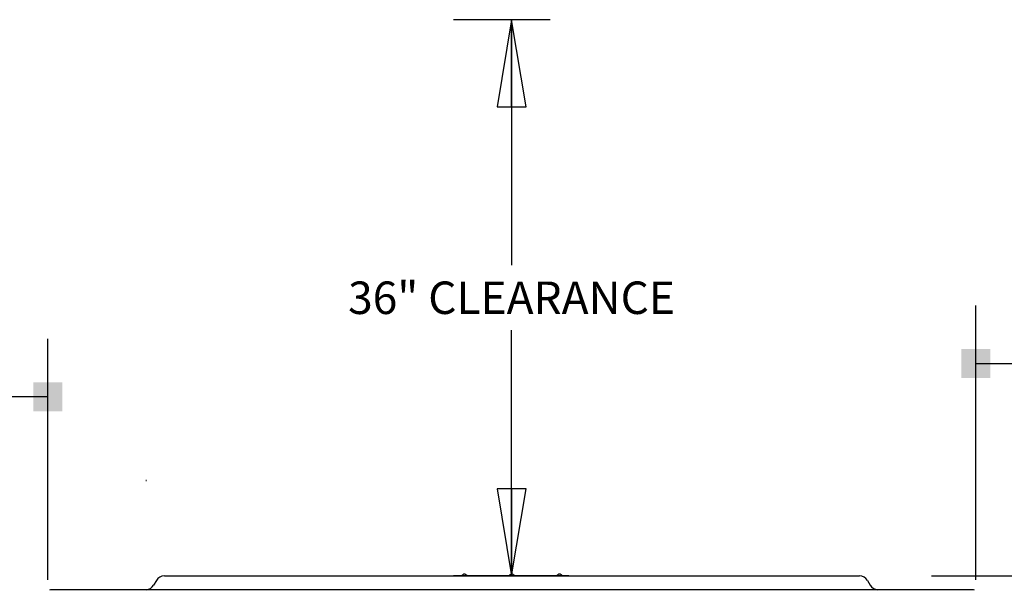
# Model space of a CAD drawing. Units: inches. Extents: x 0 to 17, y -0.2 to 11.
# Drawn here: x 13.3 to 15.5, y 5.8 to 7 of the extents above; entities that cross this region are included whole.
import ezdxf

# ---------------------------------------------------------------- set-up
doc = ezdxf.new("R2010")
doc.units = ezdxf.units.IN
doc.header["$LTSCALE"] = 0.935
doc.header["$MEASUREMENT"] = 0
doc.layers.get('0').update_dxf_attribs({"linetype": 'CONTINUOUS'})
doc.layers.add('0_COMPONENTS', color=7, linetype='CONTINUOUS')
doc.styles.get("Standard").update_dxf_attribs({"font": 'txt', "width": 0.8})
doc.dimstyles.new('DIMSTYLE_1', dxfattribs={"dimtxt": 0.07, "dimasz": 0.1875, "dimexe": 0.18, "dimexo": 0.0625, "dimgap": 0.09, "dimtad": 0, "dimtih": 1, "dimtoh": 1, "dimdec": 0, "dimlfac": 25, "dimzin": 4, "dimdsep": 46, "dimtxsty": 'Standard', "dimblk": 'CLOSED', "dimblk1": 'CLOSED', "dimblk2": 'CLOSED', "dimcen": 0.09, "dimadec": 0, "dimazin": 0, "dimtfac": 1, "dimtdec": 0, "dimtofl": 0, "dimtmove": 0, "dimatfit": 3, "dimldrblk": 'CLOSED', "dimfxl": 1, "dimtolj": 1, "dimtzin": 4, "dimarcsym": 0})

# ---------------------------------------------------------------- blocks, each defined once
blk = doc.blocks.new('_CLOSED')
at = {"color": 0, "linetype": 'ByBlock'}
for p, q in [((0, 0), (-1, 0.167)), ((-1, 0.167), (-1, -0.167)), ((-1, -0.167), (0, 0)), ((-1, 0), (0, 0))]:
    blk.add_line(p, q, dxfattribs=at)
blk = doc.blocks.new('*D2')
at = {"color": 2, "linetype": 'Continuous'}
for p, q in [((15.3002, 5.8351), (16.1842, 5.8351)), ((16.0592, 5.8351), (16.0592, 4.7642)), ((16.0592, 3.8971), (16.0592, 4.6242)), ((15.4799, 3.8971), (16.1842, 3.8971))]:
    blk.add_line(p, q, dxfattribs=at)
at = {"color": 2, "linetype": 'Continuous', "xscale": 0.1875, "yscale": 0.1875, "zscale": 0.1875}
for p, rotation in [((16.0592, 5.8351), 90), ((16.0592, 3.8971), 270)]:
    blk.add_blockref('_CLOSED', p, dxfattribs=dict(at, rotation=rotation))
at = {"color": 2, "linetype": 'Continuous', "insert": (16.0592, 4.7292), "char_height": 0.07, "width": 0.112, "attachment_point": 2, "line_spacing_factor": 0.9}
blk.add_mtext('48', dxfattribs=at)
blk = doc.blocks.new('*D4')
at = {"color": 2, "linetype": 'Continuous'}
for p, q in [((14.478, 7.0334), (14.27, 7.0334)), ((14.395, 7.0334), (14.395, 6.5043)), ((14.395, 5.8351), (14.395, 6.3643)), ((14.5186, 5.8351), (14.27, 5.8351))]:
    blk.add_line(p, q, dxfattribs=at)
at = {"color": 2, "linetype": 'Continuous', "xscale": 0.1875, "yscale": 0.1875, "zscale": 0.1875}
for p, rotation in [((14.395, 7.0334), 90), ((14.395, 5.8351), 270)]:
    blk.add_blockref('_CLOSED', p, dxfattribs=dict(at, rotation=rotation))
at = {"color": 2, "linetype": 'Continuous', "insert": (14.395, 6.4693), "char_height": 0.07, "width": 0.728, "attachment_point": 2, "line_spacing_factor": 0.9}
blk.add_mtext('36" CLEARANCE', dxfattribs=at)
blk = doc.blocks.new('_BOXFILLED')
at = {"color": 0, "linetype": 'ByBlock'}
blk.add_line((-0.167, 0), (-1, 0), dxfattribs=at)
blk.add_solid([(0.167, 0.167), (-0.167, 0.167), (0.167, -0.167), (-0.167, -0.167)], dxfattribs=at)
blk = doc.blocks.new('*D32')
at = {"color": 2, "linetype": 'Continuous'}
for p, q in [((15.3961, 5.8264), (15.3961, 6.4177)), ((16.6075, 6.2094), (16.6075, 6.4177)), ((15.3961, 6.2927), (15.8828, 6.2927)), ((16.6075, 6.2927), (16.1208, 6.2927))]:
    blk.add_line(p, q, dxfattribs=at)
at = {"color": 2, "linetype": 'Continuous', "xscale": 0.1875, "yscale": 0.1875, "zscale": 0.1875, "rotation": 180}
blk.add_blockref('_BOXFILLED', (15.3961, 6.2927), dxfattribs=at)
at = {"color": 2, "linetype": 'Continuous', "xscale": 0.1875, "yscale": 0.1875, "zscale": 0.1875}
blk.add_blockref('_CLOSED', (16.6075, 6.2927), dxfattribs=at)
at = {"color": 2, "linetype": 'Continuous', "insert": (16.0018, 6.3277), "char_height": 0.07, "width": 0.168, "attachment_point": 2, "line_spacing_factor": 0.9}
blk.add_mtext('36"', dxfattribs=at)
blk = doc.blocks.new('*D33')
at = {"color": 2, "linetype": 'Continuous'}
for p, q in [((12.5806, 6.1388), (12.5806, 6.3458)), ((13.3952, 5.8264), (13.3952, 6.3458)), ((12.5806, 6.2208), (12.8689, 6.2208)), ((13.3952, 6.2208), (13.1069, 6.2208))]:
    blk.add_line(p, q, dxfattribs=at)
at = {"color": 2, "linetype": 'Continuous', "xscale": 0.1875, "yscale": 0.1875, "zscale": 0.1875, "rotation": 180}
blk.add_blockref('_CLOSED', (12.5806, 6.2208), dxfattribs=at)
at = {"color": 2, "linetype": 'Continuous', "xscale": 0.1875, "yscale": 0.1875, "zscale": 0.1875}
blk.add_blockref('_BOXFILLED', (13.3952, 6.2208), dxfattribs=at)
at = {"color": 2, "linetype": 'Continuous', "insert": (12.9879, 6.2558), "char_height": 0.07, "width": 0.168, "attachment_point": 2, "line_spacing_factor": 0.9}
blk.add_mtext('24"', dxfattribs=at)

msp = doc.modelspace()

# ---------------------------------------------------------------- linework, layer by layer
at = {"layer": '0_COMPONENTS', "color": 7, "linetype": 'Continuous'}
for p, q in [((13.60662, 6.04061), (13.60778, 6.04081)), ((13.60778, 6.04061), (13.60662, 6.04061)), ((13.60778, 6.04081), (13.60776, 6.04061)), ((13.62925, 5.8252), (13.62324, 5.81496)), ((13.6465, 5.83508), (15.14501, 5.83508)), ((15.16226, 5.8252), (15.16827, 5.81496)), ((15.38864, 5.80512), (13.40288, 5.80512))]:
    msp.add_line(p, q, dxfattribs=at)
for centre, radius, start, end in [((14.2952, 5.82856), 0.0105, 100.65148, 141.53639), ((14.29132, 5.82856), 0.0105, 38.46361, 79.34852), ((14.3977, 5.82856), 0.0105, 100.65148, 141.53639), ((14.39382, 5.82856), 0.0105, 38.46361, 79.34852), ((14.5002, 5.82856), 0.0105, 100.65148, 141.53639), ((14.49632, 5.82856), 0.0105, 38.46361, 79.34852), ((13.6465, 5.81508), 0.02, 90, 149.60127), ((15.14501, 5.81508), 0.02, 30.39873, 90), ((13.40288, 5.79638), 0.00874, 90, 120), ((13.60599, 5.82508), 0.02, 273.62431, 329.60127), ((15.18552, 5.82508), 0.02, 210.39873, 266.37569), ((15.38864, 5.79638), 0.00874, 60, 90)]:
    msp.add_arc(centre, radius, start, end, dxfattribs=at)

# ---------------------------------------------------------------- dimensions: what is measured, and where the dimension line sits
at = {"color": 2, "linetype": 'Continuous'}
dim = msp.add_linear_dim(base=(14.39497, 7.03342), p1=(14.26997, 5.83508), p2=(14.26997, 7.03342), angle=90, text='36" CLEARANCE', dimstyle='DIMSTYLE_1', dxfattribs=at)
dim.commit()
dim.dimension.update_dxf_attribs({"geometry": '*D4', "text_midpoint": (14.03097, 6.43425), "dimtype": 160})
dim = msp.add_linear_dim(base=(16.60746, 6.2927), p1=(15.39612, 5.82638), p2=(16.60746, 6.4177), text='36"', dimstyle='DIMSTYLE_1', override={"dimblk1": 'BOXFILLED', "dimsah": 1}, dxfattribs=at)
dim.commit()
dim.dimension.update_dxf_attribs({"geometry": '*D32', "text_midpoint": (15.91779, 6.2927), "dimtype": 160})
dim = msp.add_linear_dim(base=(12.58064, 6.22078), p1=(13.39524, 5.82638), p2=(12.58064, 6.34578), angle=180, text='24"', dimstyle='DIMSTYLE_1', override={"dimblk1": 'BOXFILLED', "dimsah": 1}, dxfattribs=at)
dim.commit()
dim.dimension.update_dxf_attribs({"geometry": '*D33', "text_midpoint": (12.90394, 6.22078), "dimtype": 160})
dim = msp.add_linear_dim(base=(16.05924, 5.83508), p1=(15.47993, 3.89712), p2=(15.30018, 5.83508), angle=90, dimstyle='DIMSTYLE_1', dxfattribs=at)
dim.commit()
dim.dimension.update_dxf_attribs({"geometry": '*D2', "text_midpoint": (16.00324, 4.69416), "dimtype": 160})

doc.saveas('drawing.dxf')
